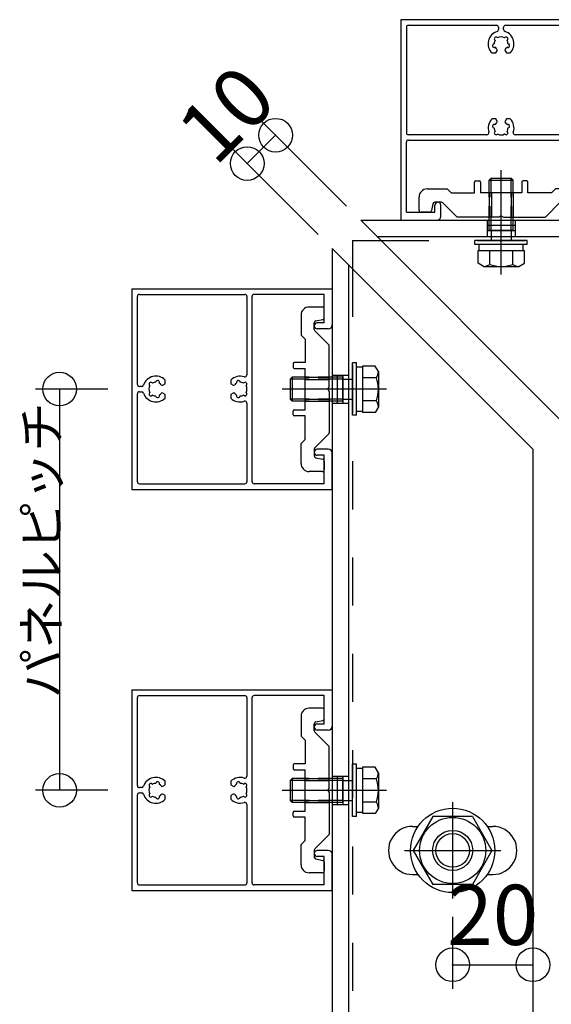
# Model space of a CAD drawing. Extents: x 60 to 20141, y -14160 to 3468.
# Drawn here: x 4385 to 4517, y 2582 to 2828 of the extents above; entities that cross this region are included whole.
import ezdxf

# ---------------------------------------------------------------- set-up
doc = ezdxf.new("R2010")
doc.units = 0
doc.header["$LTSCALE"] = 6
for name, pattern in [('CENTER', [23, 20, -1, 1, -1]), ('DASHED', [4, 2, -2]), ('DOT', [2, 1, -1]), ('PHANTOM', [25, 20, -1, 1, -1, 1, -1])]:
    doc.linetypes.add(name, pattern=pattern)
for name, color, linetype in [('ストリンガー', 7, 'CONTINUOUS'), ('パネル', 7, 'CONTINUOUS'), ('ボルトセット', 7, 'CONTINUOUS'), ('ボルトナット', 7, 'CONTINUOUS'), ('取付金具', 7, 'CONTINUOUS'), ('寸法', 7, 'CONTINUOUS'), ('鉄骨下地', 7, 'CONTINUOUS')]:
    doc.layers.add(name, color=color, linetype=linetype)
doc.styles.get("Standard").update_dxf_attribs({"font": 'txt', "bigfont": 'bigfont'})
doc.dimstyles.new('M7DIMSTL', dxfattribs={"dimscale": 6, "dimtxt": 2.5, "dimasz": 2.5, "dimexe": 1.25, "dimexo": 0.625, "dimtad": 1, "dimdsep": 46, "dimtxsty": 'STANDARD', "dimcen": 2.5, "dimadec": 0, "dimazin": 0, "dimtfac": 1, "dimtmove": 0, "dimatfit": 3, "dimfxl": 1, "dimarcsym": 0})

# ---------------------------------------------------------------- blocks, each defined once
blk = doc.blocks.new('BK1180')
at = {"layer": 'パネル', "color": 0, "linetype": 'CONTINUOUS'}
for p, q in [((4479.54, 2827.79), (4479.54, 2777.79)), ((4529.54, 2827.79), (4479.54, 2827.79)), ((4529.54, 2827.79), (4529.54, 2777.79)), ((4480.94, 2825.89), (4480.94, 2799.59)), ((4481.44, 2826.39), (4503.39, 2826.39)), ((4503.89, 2825.89), (4503.89, 2825.33)), ((4505.19, 2825.33), (4505.19, 2825.89)), ((4505.69, 2826.39), (4527.64, 2826.39)), ((4528.14, 2825.89), (4528.14, 2799.59)), ((4503.04, 2822.65), (4502.98, 2822.71)), ((4502.98, 2822.71), (4502.98, 2822.71)), ((4503.62, 2823.34), (4503.62, 2823.34)), ((4503.62, 2823.34), (4503.68, 2823.28)), ((4505.4, 2823.28), (4505.46, 2823.34)), ((4505.46, 2823.34), (4505.46, 2823.34)), ((4506.1, 2822.71), (4506.04, 2822.65)), ((4506.1, 2822.71), (4506.1, 2822.71)), ((4502.73, 2821.77), (4502.82, 2821.79)), ((4502.73, 2821.77), (4502.73, 2821.77)), ((4503.05, 2820.92), (4502.97, 2820.9)), ((4502.97, 2820.9), (4502.97, 2820.9)), ((4503.21, 2819.49), (4503.54, 2820.05)), ((4503.54, 2820.05), (4503.54, 2820.05)), ((4505.54, 2820.05), (4505.54, 2820.05)), ((4505.54, 2820.05), (4505.87, 2819.49)), ((4506.11, 2820.9), (4506.03, 2820.92)), ((4506.11, 2820.9), (4506.11, 2820.9)), ((4506.27, 2821.79), (4506.35, 2821.77)), ((4506.35, 2821.77), (4506.35, 2821.77)), ((4502.28, 2819.49), (4503.21, 2819.49)), ((4505.87, 2819.49), (4506.8, 2819.49)), ((4503.22, 2803.09), (4502.28, 2803.09)), ((4503.54, 2802.52), (4503.22, 2803.09)), ((4505.87, 2803.09), (4505.55, 2802.52)), ((4506.81, 2803.09), (4505.87, 2803.09)), ((4502.82, 2800.78), (4502.74, 2800.8)), ((4502.74, 2800.8), (4502.74, 2800.8)), ((4502.97, 2801.67), (4502.97, 2801.67)), ((4502.97, 2801.67), (4503.05, 2801.65)), ((4503.54, 2802.52), (4503.54, 2802.52)), ((4505.55, 2802.52), (4505.55, 2802.52)), ((4506.04, 2801.65), (4506.12, 2801.67)), ((4506.12, 2801.67), (4506.12, 2801.67)), ((4506.35, 2800.8), (4506.27, 2800.78)), ((4506.35, 2800.8), (4506.35, 2800.8)), ((4501.02, 2799.09), (4481.44, 2799.09)), ((4481.44, 2797.79), (4527.64, 2797.79)), ((4502.99, 2799.87), (4503.05, 2799.93)), ((4502.99, 2799.87), (4502.99, 2799.87)), ((4503.69, 2799.29), (4503.63, 2799.23)), ((4503.63, 2799.23), (4503.63, 2799.23)), ((4505.46, 2799.23), (4505.4, 2799.29)), ((4505.46, 2799.23), (4505.46, 2799.23)), ((4506.04, 2799.93), (4506.1, 2799.87)), ((4506.1, 2799.87), (4506.1, 2799.87)), ((4527.64, 2799.09), (4508.07, 2799.09)), ((4480.94, 2779.79), (4480.94, 2797.29)), ((4528.14, 2779.79), (4528.14, 2797.29)), ((4488.04, 2779.79), (4488.04, 2781.54)), ((4489.54, 2778.79), (4489.54, 2781.54)), ((4519.54, 2778.79), (4519.54, 2781.54)), ((4521.04, 2779.79), (4521.04, 2781.54)), ((4480.94, 2779.79), (4488.04, 2779.79)), ((4521.04, 2779.79), (4528.14, 2779.79)), ((4479.54, 2777.79), (4488.54, 2777.79)), ((4529.54, 2777.79), (4520.54, 2777.79))]:
    blk.add_line(p, q, dxfattribs=at)
for centre, radius, start, end in [((4481.44, 2825.89), 0.5, 90, 180), ((4504.54, 2821.79), 3.22, 107.9824, 225.4938), ((4503.39, 2825.89), 0.5, 0, 90), ((4503.39, 2825.33), 0.5, -72.0176, 0), ((4505.69, 2825.89), 0.5, 90, 180), ((4505.69, 2825.33), 0.5, 180, 252.0176), ((4504.54, 2821.79), 3.22, -45.4938, 72.0176), ((4527.64, 2825.89), 0.5, 0, 90), ((4504.54, 2821.79), 1.72, 150.1217, 179.878), ((4503.3, 2823.02), 0.45, 45.0004, 225.0002), ((4504.54, 2821.79), 1.72, 60.1211, 119.8785), ((4505.78, 2823.02), 0.45, -44.9995, 135.0001), ((4504.54, 2821.79), 1.72, 0.1217, 29.8789), ((4502.85, 2821.33), 0.45, 105.0001, 285), ((4504.54, 2821.79), 1.72, -149.8789, -128.4525), ((4503.28, 2820.2), 0.3, -29.9999, 51.0921), ((4505.8, 2820.2), 0.3, 127.9472, 209.9999), ((4504.54, 2821.79), 1.72, -51.3808, -30.1216), ((4506.23, 2821.33), 0.45, -105, 75), ((4504.55, 2800.79), 3.22, 134.5062, 198.7927), ((4504.55, 2800.79), 3.22, -18.7927, 45.4938), ((4502.85, 2801.24), 0.45, 75, 254.9999), ((4504.55, 2800.79), 1.72, -179.878, -150.1217), ((4504.55, 2800.79), 1.72, 128.4525, 149.8789), ((4503.28, 2802.37), 0.3, -51.0921, 29.9999), ((4505.81, 2802.37), 0.3, 150.0001, 232.0528), ((4504.55, 2800.79), 1.72, 30.1216, 51.3808), ((4504.55, 2800.79), 1.72, -29.8789, -0.1217), ((4506.24, 2801.24), 0.45, -75, 105), ((4481.44, 2799.59), 0.5, 180, 270), ((4481.44, 2797.29), 0.5, 90, 180), ((4501.02, 2799.59), 0.5, -90, 18.7927), ((4503.31, 2799.55), 0.45, 134.9998, 314.9996), ((4504.55, 2800.79), 1.72, -119.8785, -60.1211), ((4505.78, 2799.55), 0.45, -135.0001, 44.9995), ((4508.07, 2799.59), 0.5, 161.2073, 270), ((4527.64, 2799.59), 0.5, -90, 0), ((4527.64, 2797.29), 0.5, 0, 90), ((4488.79, 2781.54), 0.75, 0, 180), ((4520.29, 2781.54), 0.75, 0, 180), ((4488.54, 2778.79), 1, -90, 0), ((4520.54, 2778.79), 1, 180, 270)]:
    blk.add_arc(centre, radius, start, end, dxfattribs=at)
blk = doc.blocks.new('BK1183')
at = {"layer": 'パネル', "color": 0, "linetype": 'CONTINUOUS'}
for p, q in [((4412.47, 2760.72), (4462.47, 2760.72)), ((4412.47, 2760.72), (4412.47, 2710.72)), ((4413.87, 2736.87), (4413.87, 2758.82)), ((4414.37, 2759.32), (4440.67, 2759.32)), ((4441.17, 2758.82), (4441.17, 2739.25)), ((4442.47, 2712.62), (4442.47, 2758.82)), ((4460.47, 2759.32), (4442.97, 2759.32)), ((4460.47, 2752.22), (4460.47, 2759.32)), ((4462.47, 2760.72), (4462.47, 2751.72)), ((4460.47, 2752.22), (4458.72, 2752.22)), ((4461.47, 2750.72), (4458.72, 2750.72)), ((4416.97, 2736.57), (4416.91, 2736.63)), ((4416.91, 2736.63), (4416.91, 2736.63)), ((4417.55, 2737.27), (4417.55, 2737.27)), ((4417.55, 2737.27), (4417.61, 2737.21)), ((4418.47, 2737.44), (4418.49, 2737.52)), ((4418.49, 2737.52), (4418.49, 2737.52)), ((4419.36, 2737.29), (4419.34, 2737.21)), ((4419.36, 2737.29), (4419.36, 2737.29)), ((4420.2, 2736.72), (4420.77, 2737.04)), ((4420.2, 2736.72), (4420.2, 2736.72)), ((4420.77, 2737.04), (4420.77, 2737.98)), ((4437.17, 2737.98), (4437.17, 2737.05)), ((4437.17, 2737.05), (4437.74, 2736.72)), ((4437.74, 2736.72), (4437.74, 2736.72)), ((4438.6, 2737.21), (4438.58, 2737.29)), ((4438.58, 2737.29), (4438.58, 2737.29)), ((4439.45, 2737.53), (4439.45, 2737.53)), ((4439.45, 2737.53), (4439.47, 2737.45)), ((4440.33, 2737.22), (4440.39, 2737.28)), ((4440.39, 2737.28), (4440.39, 2737.28)), ((4441.03, 2736.64), (4440.97, 2736.58)), ((4441.03, 2736.64), (4441.03, 2736.64)), ((4413.87, 2712.62), (4413.87, 2734.57)), ((4414.93, 2736.37), (4414.37, 2736.37)), ((4414.37, 2735.07), (4414.93, 2735.07)), ((4416.91, 2734.8), (4416.97, 2734.86)), ((4416.91, 2734.8), (4416.91, 2734.8)), ((4417.61, 2734.22), (4417.55, 2734.16)), ((4417.55, 2734.16), (4417.55, 2734.16)), ((4418.49, 2733.91), (4418.47, 2733.99)), ((4419.34, 2734.22), (4419.36, 2734.14)), ((4419.36, 2734.14), (4419.36, 2734.14)), ((4420.77, 2734.39), (4420.2, 2734.71)), ((4420.2, 2734.71), (4420.2, 2734.71)), ((4420.77, 2733.45), (4420.77, 2734.39)), ((4437.74, 2734.72), (4437.17, 2734.39)), ((4437.17, 2734.39), (4437.17, 2733.46)), ((4437.74, 2734.72), (4437.74, 2734.72)), ((4438.58, 2734.15), (4438.6, 2734.23)), ((4438.58, 2734.15), (4438.58, 2734.15)), ((4439.47, 2734), (4439.45, 2733.91)), ((4440.39, 2734.16), (4440.33, 2734.22)), ((4440.39, 2734.16), (4440.39, 2734.16)), ((4440.97, 2734.86), (4441.03, 2734.8)), ((4441.03, 2734.8), (4441.03, 2734.8)), ((4418.49, 2733.91), (4418.49, 2733.91)), ((4439.45, 2733.91), (4439.45, 2733.91)), ((4441.17, 2732.19), (4441.17, 2712.62)), ((4461.47, 2720.72), (4458.72, 2720.72)), ((4460.47, 2719.22), (4458.72, 2719.22)), ((4460.47, 2712.12), (4460.47, 2719.22)), ((4462.47, 2710.72), (4462.47, 2719.72)), ((4414.37, 2712.12), (4440.67, 2712.12)), ((4460.47, 2712.12), (4442.97, 2712.12)), ((4412.47, 2710.72), (4462.47, 2710.72))]:
    blk.add_line(p, q, dxfattribs=at)
for centre, radius, start, end in [((4414.37, 2758.82), 0.5, 90, 180), ((4440.67, 2758.82), 0.5, 0, 90), ((4442.97, 2758.82), 0.5, 90, 180), ((4458.72, 2751.47), 0.75, 90, 270), ((4461.47, 2751.72), 1, -90, 0), ((4418.47, 2735.72), 3.22, 44.5062, 162.0176), ((4439.47, 2735.72), 3.22, 71.2073, 135.4938), ((4440.67, 2739.25), 0.5, -108.7927, 0), ((4414.37, 2736.87), 0.5, 180, 270), ((4414.93, 2736.87), 0.5, -90, -17.9824), ((4418.47, 2735.72), 1.72, 150.1211, 209.8785), ((4417.23, 2736.95), 0.45, 45.0005, 225.0001), ((4418.47, 2735.72), 1.72, 90.1217, 119.8789), ((4418.92, 2737.41), 0.45, -15, 165), ((4418.47, 2735.72), 1.72, 38.6192, 59.8784), ((4420.05, 2736.98), 0.3, -142.0528, -60.0001), ((4437.89, 2736.98), 0.3, -119.9999, -37.9472), ((4439.47, 2735.72), 1.72, 120.1216, 141.3808), ((4439.02, 2737.41), 0.45, 15, 195), ((4439.47, 2735.72), 1.72, 60.1211, 89.8783), ((4440.71, 2736.96), 0.45, -45.0001, 134.9995), ((4439.47, 2735.72), 1.72, -29.8785, 29.8789), ((4414.37, 2734.57), 0.5, 90, 180), ((4414.93, 2734.57), 0.5, 17.9824, 90), ((4418.47, 2735.72), 3.22, -162.0176, -44.5062), ((4417.23, 2734.48), 0.45, 135.0004, 315.0002), ((4418.47, 2735.72), 1.72, -119.8783, -90.122), ((4418.92, 2734.03), 0.45, -164.9999, 15), ((4418.47, 2735.72), 1.72, -59.8789, -38.4525), ((4420.05, 2734.45), 0.3, 60.0001, 141.0921), ((4437.89, 2734.46), 0.3, 38.9079, 119.9999), ((4439.47, 2735.72), 1.72, -141.5475, -120.1211), ((4439.02, 2734.03), 0.45, 165, 344.9999), ((4439.47, 2735.72), 1.72, -89.878, -60.1217), ((4440.71, 2734.48), 0.45, -135.0002, 44.9996), ((4439.47, 2735.72), 3.22, -135.4938, -71.2073), ((4440.67, 2732.19), 0.5, 0, 108.7927), ((4458.72, 2719.97), 0.75, 90, 270), ((4461.47, 2719.72), 1, 0, 90), ((4414.37, 2712.62), 0.5, 180, 270), ((4440.67, 2712.62), 0.5, -90, 0), ((4442.97, 2712.62), 0.5, 180, 270)]:
    blk.add_arc(centre, radius, start, end, dxfattribs=at)
blk = doc.blocks.new('BK1184')
at = {"layer": 'パネル', "color": 0, "linetype": 'CONTINUOUS'}
for p, q in [((4412.47, 2660.72), (4462.47, 2660.72)), ((4412.47, 2660.72), (4412.47, 2610.72)), ((4462.47, 2660.72), (4462.47, 2651.72)), ((4413.87, 2636.87), (4413.87, 2658.82)), ((4414.37, 2659.32), (4440.67, 2659.32)), ((4441.17, 2658.82), (4441.17, 2639.25)), ((4442.47, 2612.62), (4442.47, 2658.82)), ((4460.47, 2659.32), (4442.97, 2659.32)), ((4460.47, 2652.22), (4460.47, 2659.32)), ((4460.47, 2652.22), (4458.72, 2652.22)), ((4461.47, 2650.72), (4458.72, 2650.72)), ((4414.93, 2636.37), (4414.37, 2636.37)), ((4416.97, 2636.57), (4416.91, 2636.63)), ((4416.91, 2636.63), (4416.91, 2636.63)), ((4417.55, 2637.27), (4417.55, 2637.27)), ((4417.55, 2637.27), (4417.61, 2637.21)), ((4418.47, 2637.44), (4418.49, 2637.52)), ((4418.49, 2637.52), (4418.49, 2637.52)), ((4419.36, 2637.29), (4419.34, 2637.21)), ((4419.36, 2637.29), (4419.36, 2637.29)), ((4420.2, 2636.72), (4420.77, 2637.04)), ((4420.2, 2636.72), (4420.2, 2636.72)), ((4420.77, 2637.04), (4420.77, 2637.98)), ((4437.17, 2637.98), (4437.17, 2637.05)), ((4437.17, 2637.05), (4437.74, 2636.72)), ((4437.74, 2636.72), (4437.74, 2636.72)), ((4438.6, 2637.21), (4438.58, 2637.29)), ((4438.58, 2637.29), (4438.58, 2637.29)), ((4439.45, 2637.53), (4439.45, 2637.53)), ((4439.45, 2637.53), (4439.47, 2637.45)), ((4440.33, 2637.22), (4440.39, 2637.28)), ((4440.39, 2637.28), (4440.39, 2637.28)), ((4441.03, 2636.64), (4440.97, 2636.58)), ((4441.03, 2636.64), (4441.03, 2636.64)), ((4413.87, 2612.62), (4413.87, 2634.57)), ((4414.37, 2635.07), (4414.93, 2635.07)), ((4416.91, 2634.8), (4416.97, 2634.86)), ((4416.91, 2634.8), (4416.91, 2634.8)), ((4417.61, 2634.22), (4417.55, 2634.16)), ((4417.55, 2634.16), (4417.55, 2634.16)), ((4418.49, 2633.91), (4418.47, 2633.99)), ((4418.49, 2633.91), (4418.49, 2633.91)), ((4419.34, 2634.22), (4419.36, 2634.14)), ((4419.36, 2634.14), (4419.36, 2634.14)), ((4420.77, 2634.39), (4420.2, 2634.71)), ((4420.2, 2634.71), (4420.2, 2634.71)), ((4420.77, 2633.45), (4420.77, 2634.39)), ((4437.74, 2634.72), (4437.17, 2634.39)), ((4437.17, 2634.39), (4437.17, 2633.46)), ((4437.74, 2634.72), (4437.74, 2634.72)), ((4438.58, 2634.15), (4438.6, 2634.23)), ((4438.58, 2634.15), (4438.58, 2634.15)), ((4439.47, 2634), (4439.45, 2633.91)), ((4439.45, 2633.91), (4439.45, 2633.91)), ((4440.39, 2634.16), (4440.33, 2634.22)), ((4440.39, 2634.16), (4440.39, 2634.16)), ((4440.97, 2634.86), (4441.03, 2634.8)), ((4441.03, 2634.8), (4441.03, 2634.8)), ((4441.17, 2632.19), (4441.17, 2612.62)), ((4461.47, 2620.72), (4458.72, 2620.72)), ((4460.47, 2619.22), (4458.72, 2619.22)), ((4460.47, 2612.12), (4460.47, 2619.22)), ((4462.47, 2610.72), (4462.47, 2619.72)), ((4414.37, 2612.12), (4440.67, 2612.12)), ((4460.47, 2612.12), (4442.97, 2612.12)), ((4412.47, 2610.72), (4462.47, 2610.72))]:
    blk.add_line(p, q, dxfattribs=at)
for centre, radius, start, end in [((4414.37, 2658.82), 0.5, 90, 180), ((4440.67, 2658.82), 0.5, 0, 90), ((4442.97, 2658.82), 0.5, 90, 180), ((4458.72, 2651.47), 0.75, 90, 270), ((4461.47, 2651.72), 1, -90, 0), ((4418.47, 2635.72), 3.22, 44.5062, 162.0176), ((4439.47, 2635.72), 3.22, 71.2073, 135.4938), ((4440.67, 2639.25), 0.5, -108.7927, 0), ((4414.37, 2636.87), 0.5, 180, 270), ((4414.93, 2636.87), 0.5, -90, -17.9824), ((4418.47, 2635.72), 1.72, 150.1211, 209.8785), ((4417.23, 2636.95), 0.45, 45.0005, 225.0001), ((4418.47, 2635.72), 1.72, 90.1217, 119.8789), ((4418.92, 2637.41), 0.45, -15, 165), ((4418.47, 2635.72), 1.72, 38.6192, 59.8784), ((4420.05, 2636.98), 0.3, -142.0528, -60.0001), ((4437.89, 2636.98), 0.3, -119.9999, -37.9472), ((4439.47, 2635.72), 1.72, 120.1216, 141.3808), ((4439.02, 2637.41), 0.45, 15, 195), ((4439.47, 2635.72), 1.72, 60.1211, 89.8783), ((4440.71, 2636.96), 0.45, -45.0001, 134.9995), ((4439.47, 2635.72), 1.72, -29.8785, 29.8789), ((4414.37, 2634.57), 0.5, 90, 180), ((4414.93, 2634.57), 0.5, 17.9824, 90), ((4418.47, 2635.72), 3.22, -162.0176, -44.5062), ((4417.23, 2634.48), 0.45, 135.0004, 315.0002), ((4418.47, 2635.72), 1.72, -119.8783, -90.122), ((4418.92, 2634.03), 0.45, -164.9999, 15), ((4418.47, 2635.72), 1.72, -59.8789, -38.4525), ((4420.05, 2634.45), 0.3, 60.0001, 141.0921), ((4439.47, 2635.72), 3.22, -135.4938, -71.2073), ((4437.89, 2634.46), 0.3, 38.9079, 119.9999), ((4439.47, 2635.72), 1.72, -141.5475, -120.1211), ((4439.02, 2634.03), 0.45, 165, 344.9999), ((4439.47, 2635.72), 1.72, -89.878, -60.1217), ((4440.71, 2634.48), 0.45, -135.0002, 44.9996), ((4440.67, 2632.19), 0.5, 0, 108.7927), ((4458.72, 2619.97), 0.75, 90, 270), ((4461.47, 2619.72), 1, 0, 90), ((4414.37, 2612.62), 0.5, 180, 270), ((4440.67, 2612.62), 0.5, -90, 0), ((4442.97, 2612.62), 0.5, 180, 270)]:
    blk.add_arc(centre, radius, start, end, dxfattribs=at)
blk = doc.blocks.new('BK1485')
at = {"layer": 'ボルトナット', "color": 0, "linetype": 'CENTER'}
for p, q in [((4492.47, 2632.72), (4492.47, 2608.72)), ((4480.47, 2620.72), (4504.47, 2620.72))]:
    blk.add_line(p, q, dxfattribs=at)
at = {"layer": 'ボルトナット', "color": 0, "linetype": 'CONTINUOUS'}
for p, q in [((4487.56, 2629.22), (4482.65, 2620.72)), ((4497.38, 2629.22), (4487.56, 2629.22)), ((4497.38, 2629.22), (4502.28, 2620.72)), ((4482.65, 2620.72), (4487.56, 2612.22)), ((4502.28, 2620.72), (4497.38, 2612.22)), ((4497.38, 2612.22), (4487.56, 2612.22))]:
    blk.add_line(p, q, dxfattribs=at)
for radius in [10.5, 8.25, 5, 4.19]:
    blk.add_circle((4492.47, 2620.72), radius, dxfattribs=at)
blk = doc.blocks.new('BK1800')
at = {"layer": 'ボルトセット', "color": 0, "linetype": 'CONTINUOUS'}
for p, q in [((4501.59, 2787.79), (4502.09, 2788.29)), ((4502.09, 2788.29), (4507.09, 2788.29)), ((4502.09, 2783.59), (4502.09, 2788.29)), ((4507.09, 2788.29), (4507.59, 2787.79)), ((4507.09, 2783.59), (4507.09, 2788.29)), ((4501.59, 2787.79), (4507.59, 2787.79)), ((4501.59, 2783.59), (4501.59, 2787.79)), ((4507.59, 2783.59), (4507.59, 2787.79)), ((4511.04, 2772.79), (4498.04, 2772.79)), ((4498.04, 2771.79), (4498.04, 2772.79)), ((4511.04, 2771.79), (4498.04, 2771.79)), ((4499.09, 2770.29), (4499.09, 2771.79)), ((4510.09, 2770.29), (4510.09, 2771.79)), ((4511.04, 2771.79), (4511.04, 2772.79)), ((4498.82, 2770.29), (4510.36, 2770.29)), ((4498.82, 2767.08), (4498.82, 2770.29)), ((4501.7, 2766.79), (4501.7, 2770.29)), ((4507.47, 2766.79), (4507.47, 2770.29)), ((4510.36, 2767.08), (4510.36, 2770.29)), ((4500.19, 2766.29), (4498.82, 2767.08)), ((4500.19, 2766.29), (4508.99, 2766.29)), ((4508.99, 2766.29), (4510.36, 2767.08))]:
    blk.add_line(p, q, dxfattribs=at)
at = {"layer": 'ボルトセット', "color": 0, "linetype": 'CENTER'}
blk.add_line((4504.59, 2764.29), (4504.59, 2790.29), dxfattribs=at)
at = {"layer": 'ボルトセット', "color": 0, "linetype": 'DOT'}
for p, q in [((4501.59, 2775.29), (4501.59, 2783.59)), ((4502.09, 2775.29), (4502.09, 2783.59)), ((4507.09, 2775.29), (4507.09, 2783.59)), ((4507.59, 2775.29), (4507.59, 2783.59)), ((4501.59, 2775.29), (4507.59, 2775.29)), ((4502.09, 2775.29), (4502.09, 2772.79)), ((4507.09, 2775.29), (4507.09, 2772.79))]:
    blk.add_line(p, q, dxfattribs=at)
at = {"layer": 'ボルトセット', "color": 0, "linetype": 'CONTINUOUS'}
for centre, radius, start, end in [((4500.2, 2768.81), 2.52, -90.0893, -53.3083), ((4504.59, 2774.86), 8.58, -109.6623, -70.3378), ((4508.99, 2768.82), 2.53, -126.6295, -89.9093)]:
    blk.add_arc(centre, radius, start, end, dxfattribs=at)
blk = doc.blocks.new('BK1803')
at = {"layer": 'ボルトセット', "color": 0, "linetype": 'CONTINUOUS'}
for p, q in [((4467.47, 2729.22), (4467.47, 2742.22)), ((4468.47, 2742.22), (4467.47, 2742.22)), ((4468.47, 2729.22), (4468.47, 2742.22)), ((4469.97, 2741.44), (4469.97, 2729.89)), ((4473.18, 2741.44), (4469.97, 2741.44)), ((4473.97, 2740.06), (4473.18, 2741.44)), ((4469.97, 2741.17), (4468.47, 2741.17)), ((4473.97, 2740.06), (4473.97, 2731.27)), ((4452.47, 2738.67), (4451.97, 2738.17)), ((4451.97, 2738.17), (4451.97, 2733.17)), ((4456.67, 2738.17), (4451.97, 2738.17)), ((4452.47, 2738.67), (4452.47, 2732.67)), ((4456.67, 2738.67), (4452.47, 2738.67)), ((4473.47, 2738.55), (4469.97, 2738.55)), ((4451.97, 2733.17), (4452.47, 2732.67)), ((4456.67, 2733.17), (4451.97, 2733.17)), ((4456.67, 2732.67), (4452.47, 2732.67)), ((4473.47, 2732.78), (4469.97, 2732.78)), ((4468.47, 2729.22), (4467.47, 2729.22)), ((4469.97, 2730.17), (4468.47, 2730.17)), ((4473.18, 2729.89), (4469.97, 2729.89)), ((4473.97, 2731.27), (4473.18, 2729.89))]:
    blk.add_line(p, q, dxfattribs=at)
at = {"layer": 'ボルトセット', "color": 0, "linetype": 'DOT'}
for p, q in [((4464.97, 2738.67), (4456.67, 2738.67)), ((4464.97, 2738.17), (4456.67, 2738.17)), ((4464.97, 2738.67), (4464.97, 2732.67)), ((4464.97, 2738.17), (4467.47, 2738.17)), ((4464.97, 2733.17), (4456.67, 2733.17)), ((4464.97, 2732.67), (4456.67, 2732.67)), ((4464.97, 2733.17), (4467.47, 2733.17))]:
    blk.add_line(p, q, dxfattribs=at)
at = {"layer": 'ボルトセット', "color": 0, "linetype": 'CENTER'}
blk.add_line((4475.97, 2735.67), (4449.97, 2735.67), dxfattribs=at)
at = {"layer": 'ボルトセット', "color": 0, "linetype": 'CONTINUOUS'}
for centre, radius, start, end in [((4471.45, 2740.06), 2.52, -36.6917, 0.0893), ((4465.39, 2735.67), 8.58, -19.6622, 19.6623), ((4471.44, 2731.27), 2.53, -0.0907, 36.6295)]:
    blk.add_arc(centre, radius, start, end, dxfattribs=at)
blk = doc.blocks.new('BK1804')
at = {"layer": 'ボルトセット', "color": 0, "linetype": 'CONTINUOUS'}
for p, q in [((4467.47, 2629.22), (4467.47, 2642.22)), ((4468.47, 2642.22), (4467.47, 2642.22)), ((4468.47, 2629.22), (4468.47, 2642.22)), ((4469.97, 2641.17), (4468.47, 2641.17)), ((4469.97, 2641.44), (4469.97, 2629.89)), ((4473.18, 2641.44), (4469.97, 2641.44)), ((4473.97, 2640.06), (4473.18, 2641.44)), ((4452.47, 2638.67), (4451.97, 2638.17)), ((4452.47, 2638.67), (4452.47, 2632.67)), ((4456.67, 2638.67), (4452.47, 2638.67)), ((4473.47, 2638.55), (4469.97, 2638.55)), ((4473.97, 2640.06), (4473.97, 2631.27)), ((4451.97, 2638.17), (4451.97, 2633.17)), ((4456.67, 2638.17), (4451.97, 2638.17)), ((4451.97, 2633.17), (4452.47, 2632.67)), ((4456.67, 2633.17), (4451.97, 2633.17)), ((4456.67, 2632.67), (4452.47, 2632.67)), ((4473.47, 2632.78), (4469.97, 2632.78)), ((4473.97, 2631.27), (4473.18, 2629.89)), ((4468.47, 2629.22), (4467.47, 2629.22)), ((4469.97, 2630.17), (4468.47, 2630.17)), ((4473.18, 2629.89), (4469.97, 2629.89))]:
    blk.add_line(p, q, dxfattribs=at)
at = {"layer": 'ボルトセット', "color": 0, "linetype": 'DOT'}
for p, q in [((4464.97, 2638.67), (4456.67, 2638.67)), ((4464.97, 2638.67), (4464.97, 2632.67)), ((4464.97, 2638.17), (4456.67, 2638.17)), ((4464.97, 2638.17), (4467.47, 2638.17)), ((4464.97, 2633.17), (4456.67, 2633.17)), ((4464.97, 2632.67), (4456.67, 2632.67)), ((4464.97, 2633.17), (4467.47, 2633.17))]:
    blk.add_line(p, q, dxfattribs=at)
at = {"layer": 'ボルトセット', "color": 0, "linetype": 'CENTER'}
blk.add_line((4475.97, 2635.67), (4449.97, 2635.67), dxfattribs=at)
at = {"layer": 'ボルトセット', "color": 0, "linetype": 'CONTINUOUS'}
for centre, radius, start, end in [((4471.45, 2640.06), 2.52, -36.6917, 0.0893), ((4465.39, 2635.67), 8.58, -19.6622, 19.6623), ((4471.44, 2631.27), 2.53, -0.0907, 36.6295)]:
    blk.add_arc(centre, radius, start, end, dxfattribs=at)
blk = doc.blocks.new('BK2051')
at = {"layer": '取付金具', "color": 0, "linetype": 'CONTINUOUS'}
for p, q in [((4486.09, 2785.59), (4491.09, 2785.59)), ((4491.09, 2785.59), (4492.09, 2784.59)), ((4497.94, 2784.59), (4497.94, 2787.29)), ((4498.24, 2787.59), (4499.14, 2787.59)), ((4499.44, 2787.29), (4499.44, 2784.59)), ((4509.74, 2787.29), (4509.74, 2784.59)), ((4510.94, 2787.59), (4510.04, 2787.59)), ((4511.24, 2784.59), (4511.24, 2787.29)), ((4518.09, 2785.59), (4517.09, 2784.59)), ((4523.09, 2785.59), (4518.09, 2785.59)), ((4484.09, 2780.29), (4484.09, 2783.59)), ((4492.09, 2784.59), (4497.94, 2784.59)), ((4509.74, 2784.59), (4499.44, 2784.59)), ((4517.09, 2784.59), (4511.24, 2784.59)), ((4525.09, 2780.29), (4525.09, 2783.59)), ((4487.51, 2781.88), (4487.17, 2780.19)), ((4489.68, 2782.29), (4488, 2782.29)), ((4493.5, 2778.67), (4490.04, 2782.14)), ((4515.68, 2778.67), (4519.14, 2782.14)), ((4519.5, 2782.29), (4521.18, 2782.29)), ((4521.67, 2781.88), (4522.01, 2780.19)), ((4486.68, 2779.79), (4484.59, 2779.79)), ((4504.07, 2778.59), (4493.71, 2778.59)), ((4504.59, 2778.89), (4504.07, 2778.59)), ((4504.59, 2778.89), (4505.11, 2778.59)), ((4505.11, 2778.59), (4515.47, 2778.59)), ((4522.5, 2779.79), (4524.59, 2779.79))]:
    blk.add_line(p, q, dxfattribs=at)
at = {"layer": '取付金具', "color": 0, "linetype": 'DASHED'}
for p, q in [((4501.59, 2784.59), (4501.59, 2778.59)), ((4502.13, 2784.59), (4502.13, 2778.59)), ((4507.05, 2784.59), (4507.05, 2778.59)), ((4507.59, 2784.59), (4507.59, 2778.59))]:
    blk.add_line(p, q, dxfattribs=at)
at = {"layer": '取付金具', "color": 0, "linetype": 'CONTINUOUS'}
for centre, radius, start, end in [((4486.09, 2783.59), 2, 90, 180), ((4498.24, 2787.29), 0.3, 90, 180), ((4499.14, 2787.29), 0.3, 0, 90), ((4510.04, 2787.29), 0.3, 90, 180), ((4510.94, 2787.29), 0.3, 0, 90), ((4523.09, 2783.59), 2, 0, 90), ((4488, 2781.79), 0.5, 90, 168.6901), ((4489.68, 2781.79), 0.5, 45, 90), ((4519.5, 2781.79), 0.5, 90, 135), ((4521.18, 2781.79), 0.5, 11.3099, 90), ((4484.59, 2780.29), 0.5, 180, 270), ((4486.68, 2780.29), 0.5, -90, -11.3099), ((4493.71, 2778.89), 0.3, -135, -90), ((4515.47, 2778.89), 0.3, -90, -45), ((4522.5, 2780.29), 0.5, -168.6901, -90), ((4524.59, 2780.29), 0.5, -90, 0)]:
    blk.add_arc(centre, radius, start, end, dxfattribs=at)
blk = doc.blocks.new('BK2054')
at = {"layer": '取付金具', "color": 0, "linetype": 'CONTINUOUS'}
for p, q in [((4459.97, 2756.17), (4456.67, 2756.17)), ((4454.67, 2754.17), (4454.67, 2749.17)), ((4460.47, 2753.58), (4460.47, 2755.67)), ((4457.97, 2750.57), (4457.97, 2752.26)), ((4458.37, 2752.75), (4460.07, 2753.09)), ((4454.67, 2749.17), (4455.67, 2748.17)), ((4461.58, 2746.75), (4458.12, 2750.22)), ((4455.67, 2748.17), (4455.67, 2742.32)), ((4461.67, 2736.19), (4461.67, 2746.54)), ((4452.67, 2742.02), (4452.67, 2741.12)), ((4455.67, 2742.32), (4452.97, 2742.32)), ((4452.97, 2740.82), (4455.67, 2740.82)), ((4455.67, 2730.52), (4455.67, 2740.82)), ((4461.37, 2735.67), (4461.67, 2736.19)), ((4461.37, 2735.67), (4461.67, 2735.15)), ((4461.67, 2735.15), (4461.67, 2724.79)), ((4452.67, 2729.32), (4452.67, 2730.22)), ((4452.97, 2730.52), (4455.67, 2730.52)), ((4455.67, 2729.02), (4452.97, 2729.02)), ((4455.67, 2723.17), (4455.67, 2729.02)), ((4461.58, 2724.58), (4458.12, 2721.11)), ((4454.67, 2722.17), (4455.67, 2723.17)), ((4454.67, 2717.17), (4454.67, 2722.17)), ((4457.97, 2720.76), (4457.97, 2719.08)), ((4458.37, 2718.59), (4460.07, 2718.25)), ((4460.47, 2717.76), (4460.47, 2715.67)), ((4459.97, 2715.17), (4456.67, 2715.17))]:
    blk.add_line(p, q, dxfattribs=at)
at = {"layer": '取付金具', "color": 0, "linetype": 'DASHED'}
for p, q in [((4455.67, 2738.67), (4461.67, 2738.67)), ((4455.67, 2738.13), (4461.67, 2738.13)), ((4455.67, 2733.21), (4461.67, 2733.21)), ((4455.67, 2732.67), (4461.67, 2732.67))]:
    blk.add_line(p, q, dxfattribs=at)
at = {"layer": '取付金具', "color": 0, "linetype": 'CONTINUOUS'}
for centre, radius, start, end in [((4456.67, 2754.17), 2, 90, 180), ((4459.97, 2755.67), 0.5, 0, 90), ((4459.97, 2753.58), 0.5, -78.6901, 0), ((4458.47, 2752.26), 0.5, 101.3099, 180), ((4458.47, 2750.57), 0.5, 180, 225), ((4461.37, 2746.54), 0.3, 0, 45), ((4452.97, 2742.02), 0.3, 90, 180), ((4452.97, 2741.12), 0.3, 180, 270), ((4452.97, 2730.22), 0.3, 90, 180), ((4452.97, 2729.32), 0.3, 180, 270), ((4461.37, 2724.79), 0.3, -45, 0), ((4458.47, 2720.76), 0.5, 135, 180), ((4456.67, 2717.17), 2, 180, 270), ((4458.47, 2719.08), 0.5, 180, 258.6901), ((4459.97, 2717.76), 0.5, 0, 78.6901), ((4459.97, 2715.67), 0.5, -90, 0)]:
    blk.add_arc(centre, radius, start, end, dxfattribs=at)
blk = doc.blocks.new('BK2055')
at = {"layer": '取付金具', "color": 0, "linetype": 'CONTINUOUS'}
for p, q in [((4459.97, 2656.17), (4456.67, 2656.17)), ((4460.47, 2653.58), (4460.47, 2655.67)), ((4454.67, 2654.17), (4454.67, 2649.17)), ((4458.37, 2652.75), (4460.07, 2653.09)), ((4457.97, 2650.57), (4457.97, 2652.26)), ((4454.67, 2649.17), (4455.67, 2648.17)), ((4455.67, 2648.17), (4455.67, 2642.32)), ((4461.58, 2646.75), (4458.12, 2650.22)), ((4461.67, 2636.19), (4461.67, 2646.54)), ((4452.67, 2642.02), (4452.67, 2641.12)), ((4455.67, 2642.32), (4452.97, 2642.32)), ((4452.97, 2640.82), (4455.67, 2640.82)), ((4455.67, 2630.52), (4455.67, 2640.82)), ((4461.37, 2635.67), (4461.67, 2636.19)), ((4461.37, 2635.67), (4461.67, 2635.15)), ((4461.67, 2635.15), (4461.67, 2624.79)), ((4452.67, 2629.32), (4452.67, 2630.22)), ((4452.97, 2630.52), (4455.67, 2630.52)), ((4455.67, 2629.02), (4452.97, 2629.02)), ((4455.67, 2623.17), (4455.67, 2629.02)), ((4461.58, 2624.58), (4458.12, 2621.11)), ((4454.67, 2622.17), (4455.67, 2623.17)), ((4454.67, 2617.17), (4454.67, 2622.17)), ((4457.97, 2620.76), (4457.97, 2619.08)), ((4458.37, 2618.59), (4460.07, 2618.25)), ((4460.47, 2617.76), (4460.47, 2615.67)), ((4459.97, 2615.17), (4456.67, 2615.17))]:
    blk.add_line(p, q, dxfattribs=at)
at = {"layer": '取付金具', "color": 0, "linetype": 'DASHED'}
for p, q in [((4455.67, 2638.67), (4461.67, 2638.67)), ((4455.67, 2638.13), (4461.67, 2638.13)), ((4455.67, 2633.21), (4461.67, 2633.21)), ((4455.67, 2632.67), (4461.67, 2632.67))]:
    blk.add_line(p, q, dxfattribs=at)
at = {"layer": '取付金具', "color": 0, "linetype": 'CONTINUOUS'}
for centre, radius, start, end in [((4456.67, 2654.17), 2, 90, 180), ((4459.97, 2655.67), 0.5, 0, 90), ((4459.97, 2653.58), 0.5, -78.6901, 0), ((4458.47, 2652.26), 0.5, 101.3099, 180), ((4458.47, 2650.57), 0.5, 180, 225), ((4461.37, 2646.54), 0.3, 0, 45), ((4452.97, 2642.02), 0.3, 90, 180), ((4452.97, 2641.12), 0.3, 180, 270), ((4452.97, 2630.22), 0.3, 90, 180), ((4452.97, 2629.32), 0.3, 180, 270), ((4461.37, 2624.79), 0.3, -45, 0), ((4458.47, 2620.76), 0.5, 135, 180), ((4458.47, 2619.08), 0.5, 180, 258.6901), ((4456.67, 2617.17), 2, 180, 270), ((4459.97, 2617.76), 0.5, 0, 78.6901), ((4459.97, 2615.67), 0.5, -90, 0)]:
    blk.add_arc(centre, radius, start, end, dxfattribs=at)
blk = doc.blocks.new('*D3101')
at = {"layer": '寸法', "color": 0}
blk.add_line((4492.47, 2592.22), (4512.47, 2592.22), dxfattribs=at)
at = {"layer": '寸法'}
for p in [(4492.47, 2592.22), (4512.47, 2592.22), (4512.47, 2592.22)]:
    blk.add_point(p, dxfattribs=at)
at = {"layer": '寸法', "color": 0, "insert": (4502.47, 2602.72), "char_height": 15, "attachment_point": 5}
blk.add_mtext('20', dxfattribs=at)
blk = doc.blocks.new('*D3105')
at = {"layer": '寸法', "color": 0}
blk.add_line((4441.26, 2791.93), (4448.33, 2799), dxfattribs=at)
at = {"layer": '寸法'}
for p in [(4448.33, 2799), (4448.33, 2799), (4441.26, 2791.93)]:
    blk.add_point(p, dxfattribs=at)
at = {"layer": '寸法', "color": 0, "insert": (4437.37, 2802.89), "char_height": 15, "attachment_point": 5, "rotation": 45}
blk.add_mtext('10', dxfattribs=at)

msp = doc.modelspace()

# ---------------------------------------------------------------- linework, layer by layer
at = {"layer": 'ストリンガー', "color": 0, "linetype": 'CONTINUOUS'}
for p, q in [((4469.541, 2777.786), (4760.671, 2777.786)), ((4469.541, 2777.786), (4519.541, 2727.786)), ((4501.041, 2777.786), (4501.041, 2773.786)), ((4508.041, 2776.453), (4501.041, 2776.453)), ((4508.041, 2777.786), (4508.041, 2773.786)), ((4473.559, 2773.786), (4760.671, 2773.786)), ((4508.041, 2775.12), (4501.041, 2775.12)), ((4462.47, 2770.715), (4462.47, 2467.411)), ((4462.47, 2770.715), (4512.47, 2720.715)), ((4466.47, 2766.734), (4466.47, 2467.411)), ((4462.47, 2739.215), (4466.47, 2739.215)), ((4463.803, 2732.215), (4463.803, 2739.215)), ((4465.136, 2732.215), (4465.136, 2739.215)), ((4462.47, 2732.215), (4466.47, 2732.215)), ((4512.47, 2720.715), (4512.47, 2467.411)), ((4462.47, 2639.215), (4466.47, 2639.215)), ((4463.803, 2632.215), (4463.803, 2639.215)), ((4465.136, 2632.215), (4465.136, 2639.215)), ((4462.47, 2632.215), (4466.47, 2632.215)), ((4482.469, 2626.715), (4483.853, 2626.715)), ((4501.086, 2626.715), (4502.469, 2626.715)), ((4482.469, 2614.715), (4483.853, 2614.715)), ((4501.086, 2614.715), (4502.469, 2614.715))]:
    msp.add_line(p, q, dxfattribs=at)
for centre, start, end in [((4482.469, 2620.715), 90, 270.00002), ((4502.469, 2620.715), -90.00004, 90)]:
    msp.add_arc(centre, 6, start, end, dxfattribs=at)
at = {"layer": '寸法', "color": 0, "linetype": 'CONTINUOUS'}
for p, q in [((4466.005, 2781.322), (4444.085, 2803.242)), ((4458.934, 2774.251), (4437.014, 2796.171)), ((4406.47, 2735.715), (4388.47, 2735.715)), ((4394.47, 2735.715), (4394.47, 2635.715)), ((4406.47, 2635.715), (4388.47, 2635.715)), ((4512.469, 2614.715), (4512.469, 2586.215)), ((4492.469, 2604.215), (4492.469, 2586.215))]:
    msp.add_line(p, q, dxfattribs=at)
for centre in [(4448.327, 2799), (4441.256, 2791.929), (4394.47, 2735.715), (4394.47, 2635.715), (4492.469, 2592.215), (4512.469, 2592.215)]:
    msp.add_circle(centre, 4.2, dxfattribs=at)
at = {"layer": '鉄骨下地', "color": 0, "linetype": 'PHANTOM'}
for q in [(4474.559, 2772.786), (4467.47, 2765.734)]:
    msp.add_line((4467.47, 2772.786), q, dxfattribs=at)
at = {"layer": '鉄骨下地', "color": 0, "linetype": 'DASHED'}
for p, q in [((4474.559, 2772.786), (4760.671, 2772.786)), ((4467.47, 2765.734), (4467.47, 2467.411))]:
    msp.add_line(p, q, dxfattribs=at)

# ---------------------------------------------------------------- block references
at = {"layer": 'パネル'}
for name in ['BK1180', 'BK1183', 'BK1184']:
    msp.add_blockref(name, (0, 0), dxfattribs=at)
at = {"layer": 'ボルトセット'}
for name in ['BK1800', 'BK1803', 'BK1804']:
    msp.add_blockref(name, (0, 0), dxfattribs=at)
at = {"layer": 'ボルトナット'}
msp.add_blockref('BK1485', (0, 0), dxfattribs=at)
at = {"layer": '取付金具'}
for name in ['BK2051', 'BK2054', 'BK2055']:
    msp.add_blockref(name, (0, 0), dxfattribs=at)

# ---------------------------------------------------------------- texts
at = {"layer": '寸法', "color": 0, "linetype": 'CONTINUOUS'}
msp.add_text('パネルピッチ', height=9, rotation=90, dxfattribs=at).set_placement((4394.47, 2658.715))

# ---------------------------------------------------------------- dimensions: what is measured, and where the dimension line sits
at = {"layer": '寸法'}
dim = msp.add_linear_dim(base=(4448.327, 2799), p1=(4441.256, 2791.929), p2=(4448.327, 2799), angle=45, dimstyle='M7DIMSTL', dxfattribs=at)
dim.commit()
dim.dimension.update_dxf_attribs({"geometry": '*D3105', "text_midpoint": (4437.367, 2802.889)})
dim = msp.add_linear_dim(base=(4512.469, 2592.215), p1=(4492.469, 2592.215), p2=(4512.469, 2592.215), dimstyle='M7DIMSTL', dxfattribs=at)
dim.commit()
dim.dimension.update_dxf_attribs({"geometry": '*D3101', "text_midpoint": (4502.469, 2602.715)})

doc.saveas('drawing.dxf')
